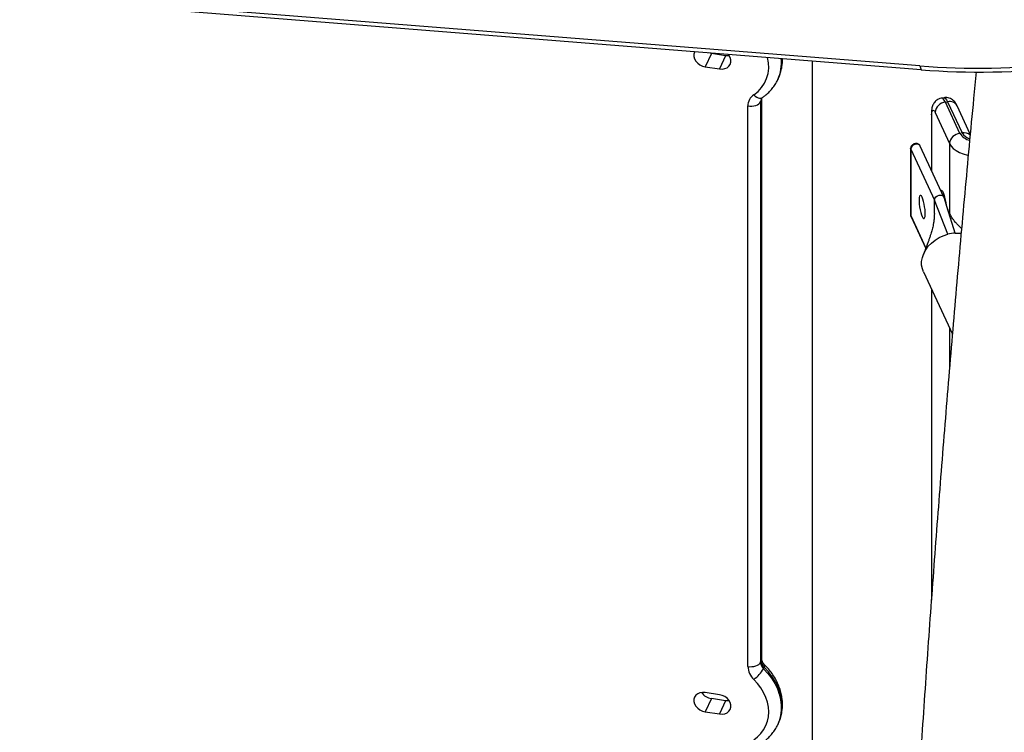
# Model space of a CAD drawing. Units: inches. Extents: x 33 to 1919, y 28 to 1228.
# Drawn here: x 1515 to 1536, y 793 to 808 of the extents above; entities that cross this region are included whole.
import ezdxf

# ---------------------------------------------------------------- set-up
doc = ezdxf.new("R2010")
doc.units = ezdxf.units.IN
doc.header["$LTSCALE"] = 115
doc.header["$MEASUREMENT"] = 0

msp = doc.modelspace()

# ---------------------------------------------------------------- linework, layer by layer
at = {"color": 7, "linetype": 'Continuous', "lineweight": 25}
for p, q in [((1533.9494092, 806.9040123), (1508.9705016, 808.8915126)), ((1533.9756838, 806.8211767), (1508.9967759, 808.8086769)), ((1529.5266608, 807.1649237), (1529.3972524, 806.8861157)), ((1529.5266608, 807.1649237), (1529.4689599, 807.1797624)), ((1529.8285183, 807.1182354), (1529.5266608, 807.1649237)), ((1529.8285183, 807.1182354), (1529.6991032, 806.8394235)), ((1529.3972524, 806.8861157), (1529.6991032, 806.8394235)), ((1531.6618817, 807.0052793), (1531.6618817, 785.4330189)), ((1533.9494092, 806.9040123), (1533.9756838, 806.8211767)), ((1530.9333425, 806.6113449), (1530.9488733, 806.644803)), ((1530.9364544, 806.6181229), (1530.9333425, 806.6113449)), ((1534.4584204, 806.2290706), (1534.4101247, 806.2216005)), ((1530.3016014, 794.1692097), (1530.3016014, 806.0544356)), ((1530.5865721, 806.1776963), (1530.5710479, 806.1442421)), ((1530.5710479, 806.1442421), (1530.5710479, 794.2590162)), ((1530.5865721, 794.2924704), (1530.5865721, 806.1776963)), ((1530.5940743, 794.3253446), (1530.5940743, 806.2105705)), ((1534.4865555, 806.1357452), (1534.5348511, 806.1432153)), ((1534.7939055, 805.4735761), (1534.4865555, 806.1357452)), ((1534.5348511, 806.1432153), (1534.842201, 805.4810463)), ((1535.0151329, 805.4591766), (1534.7389398, 806.0542223)), ((1534.1903807, 805.8808209), (1534.1903807, 804.6985188)), ((1534.2692223, 805.9184052), (1534.5765722, 805.2562362)), ((1534.842201, 805.4810463), (1534.7939055, 805.4735761)), ((1534.458079, 804.1217648), (1533.9566165, 805.2021476)), ((1533.7503326, 805.1493101), (1533.7503326, 803.742277)), ((1533.7524632, 805.1399724), (1534.2539258, 804.0595896)), ((1533.7524632, 805.1399724), (1533.7524632, 803.7329393)), ((1534.2539258, 803.7712431), (1534.2539258, 804.0595896)), ((1534.5383181, 803.3350421), (1534.2539258, 804.0595896)), ((1534.5253216, 803.9011425), (1534.4612389, 804.1136342)), ((1533.7588807, 803.7033354), (1534.0703118, 803.032358)), ((1534.021644, 802.5379292), (1534.6359739, 801.2143642)), ((1534.1903807, 802.1743875), (1534.1903807, 795.5730599)), ((1530.5710479, 794.2590162), (1530.5865721, 794.2924704)), ((1530.6491764, 794.1554662), (1530.6336455, 794.1220082)), ((1529.6991032, 793.5706352), (1529.3972524, 793.6173273)), ((1529.5266608, 793.4878642), (1529.3972524, 793.2090562)), ((1529.8285183, 793.4411759), (1529.5266608, 793.4878642)), ((1529.8285183, 793.4411759), (1529.6991032, 793.1623641)), ((1529.3972524, 793.2090562), (1529.6991032, 793.1623641)), ((1530.9333256, 792.9342933), (1530.9488565, 792.9677513)), ((1530.9364402, 792.9410793), (1530.9333256, 792.9342933))]:
    msp.add_line(p, q, dxfattribs=at)
at = {"color": 8, "linetype": 'Continuous', "lineweight": 25}
for p, q in [((1534.1980431, 804.6819979), (1534.1980431, 805.8472005)), ((1534.5765722, 805.2562362), (1534.5765722, 803.7764688)), ((1533.7524632, 803.7329393), (1534.0736118, 803.0410409)), ((1533.7524632, 803.7329393), (1533.7588807, 803.7033354)), ((1534.6977439, 803.3597037), (1534.5248684, 803.9025824)), ((1534.1980431, 795.6793072), (1534.1980431, 802.1578666)), ((1534.5765722, 801.3423553), (1534.5765722, 800.5142205))]:
    msp.add_line(p, q, dxfattribs=at)
at = {"color": 7, "linetype": 'Continuous', "lineweight": 25, "flags": 128}
for points in [[(1529.1743304, 807.203207), (1529.1714668, 807.1975657), (1529.1575303, 807.1519355), (1529.1575303, 807.1027236), (1529.1714668, 807.0527908), (1529.198521, 807.0050316), (1529.2371254, 806.9622252), (1529.2850347, 806.9268598), (1529.3394616, 806.9009852), (1529.3972524, 806.8861157)], [(1529.6991032, 806.8394235), (1529.7568938, 806.836415), (1529.8113273, 806.8454484), (1529.8592366, 806.8659917), (1529.8978412, 806.8968564), (1529.9248954, 806.9362466), (1529.9388253, 806.981871), (1529.9388253, 807.0310829), (1529.9248954, 807.0810214), (1529.8978412, 807.1287806), (1529.8835646, 807.1467764)], [(1529.9058765, 807.1170261), (1529.8863091, 807.1152267), (1529.8285183, 807.1182354)], [(1530.3016014, 806.0544356), (1530.3441512, 806.050379), (1530.3872594, 806.0511957), (1530.4292619, 806.0568502), (1530.4685446, 806.0671249), (1530.503599, 806.0816259), (1530.5330796, 806.0997968), (1530.5558568, 806.120941), (1530.5710479, 806.1442421)], [(1534.1980431, 805.8472005), (1534.1994139, 805.8880622), (1534.2034614, 805.9214586), (1534.2100431, 805.9461114), (1534.2188929, 805.9610667), (1534.2296773, 805.9657542), (1534.2419861, 805.9599967), (1534.2553381, 805.9440068), (1534.2692223, 805.9184052)], [(1533.9951089, 803.709556), (1534.0105935, 803.6821264), (1534.0251767, 803.6681528), (1534.0380145, 803.6684516), (1534.0483572, 803.6830014), (1534.0556058, 803.7109579), (1534.0593407, 803.750697), (1534.0593407, 803.7999089), (1534.0556058, 803.8557328), (1534.0483572, 803.9149256), (1534.0380145, 803.974047), (1534.0251767, 804.0296588), (1534.0105935, 804.0785328), (1533.9951089, 804.117827), (1533.9796245, 804.1452565), (1533.9650347, 804.1592263), (1533.9521969, 804.1589293), (1533.9418539, 804.1443797), (1533.9346053, 804.1164231), (1533.9308704, 804.0766822), (1533.9308704, 804.0274703), (1533.9346053, 803.9716482), (1533.9418539, 803.9124555), (1533.9521969, 803.8533339), (1533.9650347, 803.7977202), (1533.9796245, 803.7488501), (1533.9951089, 803.709556)], [(1534.2539258, 804.0595896), (1534.2619368, 804.0948884), (1534.28476, 804.1272929), (1534.3189199, 804.1518696), (1534.3592143, 804.1648794), (1534.3995023, 804.1643345), (1534.4336622, 804.150328), (1534.4564854, 804.1249843), (1534.4612383, 804.1136423)], [(1534.5129777, 803.9399262), (1534.5127406, 803.9419581), (1534.5040692, 804.004185), (1534.4925483, 804.065385), (1534.4787425, 804.122479), (1534.4633598, 804.1726134), (1534.4471573, 804.2132665), (1534.4309612, 804.2424076), (1534.4155787, 804.2585728), (1534.4017727, 804.2609461), (1534.3954631, 804.2566714)], [(1533.7503326, 803.742277), (1533.7504654, 803.7399167), (1533.7524632, 803.7329393)], [(1534.021644, 802.5379292), (1533.9993891, 802.597619), (1533.9847715, 802.675998), (1533.9847715, 802.757579), (1533.9993891, 802.8404766), (1534.0282952, 802.9227808), (1534.0708204, 803.0025941), (1534.1259817, 803.0780697), (1534.1924964, 803.1474612), (1534.2688462, 803.2091752), (1534.3532517, 803.2617771), (1534.443771, 803.3040562), (1534.5383181, 803.3350421)], [(1534.6977439, 803.3597037), (1534.7922848, 803.3579658), (1534.8236191, 803.3545105)], [(1530.3016014, 794.1692097), (1530.3441512, 794.1651531), (1530.3872594, 794.1659698), (1530.4292619, 794.1716243), (1530.4685446, 794.181899), (1530.503599, 794.1964), (1530.5330796, 794.2145709), (1530.5558568, 794.2357151), (1530.5710479, 794.2590162)], [(1530.4267964, 792.6126822), (1530.5072124, 792.6759747), (1530.577052, 792.7480524), (1530.6354492, 792.8280145), (1530.6816438, 792.9148359), (1530.7150727, 793.0074316), (1530.7352953, 793.1046188), (1530.7420632, 793.2051709), (1530.7352953, 793.3078221), (1530.7150727, 793.4112688), (1530.6816438, 793.5141985), (1530.6354492, 793.6153185), (1530.577052, 793.7133359), (1530.5072124, 793.8070281), (1530.4267964, 793.8951939)], [(1529.3972524, 793.6173273), (1529.3394616, 793.620334), (1529.2850347, 793.6113064), (1529.2371254, 793.5907612), (1529.198521, 793.5598963), (1529.1714668, 793.5205062), (1529.1575303, 793.4748779), (1529.1575303, 793.4256661), (1529.1714668, 793.3757313), (1529.198521, 793.3279722), (1529.2371254, 793.2851658), (1529.2850347, 793.2498003), (1529.3394616, 793.2239276), (1529.3972524, 793.2090562)], [(1529.6991032, 793.1623641), (1529.7568938, 793.1593574), (1529.8113273, 793.1683889), (1529.8592366, 793.1889322), (1529.8978412, 793.2197969), (1529.9248954, 793.2591871), (1529.9388253, 793.3048134), (1529.9388253, 793.3540253), (1529.9248954, 793.403962), (1529.8978412, 793.4517211), (1529.8592366, 793.4945276), (1529.8113273, 793.529895), (1529.7568938, 793.5557639), (1529.6991032, 793.5706352)], [(1529.9058765, 793.4399666), (1529.8863091, 793.4381692), (1529.8285183, 793.4411759)]]:
    msp.add_lwpolyline(points, dxfattribs=at)
at = {"color": 8, "linetype": 'Continuous', "lineweight": 25, "flags": 128}
for points in [[(1530.4267986, 806.2897212), (1530.457139, 806.2627168), (1530.4885013, 806.2414621), (1530.51968, 806.2267776), (1530.5494773, 806.2192248), (1530.5767489, 806.2190963), (1530.6004449, 806.226397), (1530.6082398, 806.231014)], [(1534.4865555, 806.1357452), (1534.4640845, 806.1779556), (1534.4422928, 806.2064799), (1534.4218513, 806.220452), (1534.4101342, 806.2215989)], [(1534.4584204, 806.2290706), (1534.4701468, 806.2279222), (1534.4905884, 806.21395), (1534.5123799, 806.1854258), (1534.5348511, 806.1432153)], [(1530.5865721, 806.1776963), (1530.5935994, 806.2022618), (1530.5940441, 806.2085266)], [(1534.1980431, 805.8472005), (1534.1908642, 805.8723267), (1534.1903807, 805.8808745)], [(1533.9566165, 805.2021476), (1533.9550229, 805.2053671), (1533.9321997, 805.2307108), (1533.8980398, 805.2447172), (1533.8577519, 805.2452622), (1533.8174573, 805.2322524), (1533.7833041, 805.2076795), (1533.7604809, 805.175275), (1533.7524632, 805.1399724)], [(1534.5765722, 805.2562362), (1534.6093042, 805.2028634), (1534.6561042, 805.1531094), (1534.7158063, 805.1081914), (1534.7869499, 805.0692209), (1534.8677747, 805.0371525), (1534.95629, 805.0127756), (1534.9719478, 805.0094456)], [(1533.7524632, 805.1399724), (1533.7504654, 805.1469498), (1533.7503318, 805.1493565)], [(1530.5865721, 794.2924704), (1530.5935994, 794.3170359), (1530.5940743, 794.3253446)], [(1530.6336455, 794.1220082), (1530.7239829, 794.0236018), (1530.8033436, 793.9193462), (1530.8708676, 793.8103992), (1530.9257975, 793.6979567), (1530.9675374, 793.5832634), (1530.9956228, 793.4675762), (1531.0097381, 793.3521715), (1531.0097381, 793.2383267), (1530.9956228, 793.1272951), (1530.9675374, 793.0202957), (1530.9364402, 792.9410793)], [(1530.6491764, 794.1554662), (1530.6574041, 794.1773976), (1530.6595534, 794.1944843), (1530.655543, 794.2060682), (1530.6547328, 794.2069859)], [(1530.9488565, 792.9677513), (1530.9830683, 793.0537538), (1531.0111471, 793.1607493), (1531.025269, 793.2717848), (1531.025269, 793.3856295), (1531.0111471, 793.5010304), (1530.9830683, 793.6167215), (1530.9413285, 793.7314147), (1530.8863984, 793.8438573), (1530.8188745, 793.9528043), (1530.7395071, 794.057056), (1530.6491764, 794.1554662)]]:
    msp.add_lwpolyline(points, dxfattribs=at)
at = {"color": 8, "linetype": 'Continuous', "lineweight": 25}
for centre, radius, start, end in [((1530.0208399, 806.8874098), 0.7225194, 304.18490969, 15.4965983), ((1530.1422078, 806.9721658), 0.8695828, 335.97462644, 5.62100745), ((1530.1668459, 807.0036398), 0.8604248, 335.35176478, 3.4822384), ((1530.7295938, 806.1781325), 0.1430223, 161.49082162, 180.1747439), ((1530.7120906, 806.144952), 0.1410445, 155.00497413, 180.2884016), ((1534.5802909, 805.9689068), 0.1801339, 28.26971852, 104.6110225), ((1535.0696465, 805.6431797), 0.3237259, 211.59497525, 257.99979409), ((1534.8826519, 805.2842019), 0.2009577, 48.53460621, 101.61242575), ((1535.0869226, 805.6365935), 0.2899717, 212.44038758, 253.66712866)]:
    msp.add_arc(centre, radius, start, end, dxfattribs=at)
at = {"color": 7, "linetype": 'Continuous', "lineweight": 25}
for centre, radius, start, end in [((1530.5830406, 806.0556316), 0.2814418, 123.72093979, 180.24347547), ((1534.5121988, 805.8927694), 0.2443252, 96.02462504, 173.97717024), ((1534.8195488, 805.2306002), 0.2443253, 96.02459727, 173.97711177), ((1534.73625, 802.5831412), 0.7775166, 92.83870026, 104.74806788), ((1530.6963438, 794.1839554), 0.3950178, 182.13930341, 226.97104444), ((1530.0349889, 794.4602405), 0.6875978, 304.73771796, 330.53417859), ((1530.7683647, 794.2663642), 0.1974536, 182.13269912, 226.97770156), ((1530.7839429, 794.2998536), 0.1975088, 182.14232569, 226.97387901), ((1529.5695629, 793.7846675), 0.2998879, 213.64030411, 261.77501841)]:
    msp.add_arc(centre, radius, start, end, dxfattribs=at)
for centre in [(1539.4594768, 814.257884), (1539.485752, 814.1750458)]:
    msp.add_ellipse(centre, major_axis=(11.7691137, 3.7895466), ratio=0.540266315, start_param=4.0607448655, end_param=4.6134359514, dxfattribs=at)
for points, knots in [([(1530.9468975, 806.6409925), (1530.9605667, 806.672615), (1530.9882977, 806.7367686), (1531.0158854, 806.8390564), (1531.0312507, 806.9451485), (1531.0369827, 807.0177367), (1531.0343529, 807.0546374), (1531.0343121, 807.0552107)], [0, 0, 0, 0, 0.2434837314, 0.4939629324, 0.7446196108, 0.9960325089, 1, 1, 1, 1]), ([(1535.1403157, 806.7767823), (1535.1219132, 806.5885945), (1535.037744, 805.7278655), (1534.8965984, 804.1984418), (1534.7171309, 802.1886761), (1534.5471015, 800.1831523), (1534.3856656, 798.1815441), (1534.2330536, 796.1840164), (1534.0892093, 794.1905961), (1533.9541561, 792.2013447), (1533.827891, 790.2163138), (1533.7104251, 788.2355677), (1533.6017539, 786.2591542), (1533.5018886, 784.2871354), (1533.4108225, 782.3195593), (1533.3285698, 780.3564878), (1533.2551206, 778.3979724), (1533.1904903, 776.4440692), (1533.1346766, 774.4948317), (1533.0876738, 772.5503166), (1533.0495062, 770.6105846), (1533.0201131, 768.6756569), (1532.9997027, 766.7457069), (1532.9882329, 764.9311723), (1532.986932, 763.7618873), (1532.9863429, 763.2324842)], [0, 0, 0, 0, 0.0126566499, 0.0578887227, 0.1031208367, 0.1483533387, 0.1935860554, 0.2388189788, 0.2840521065, 0.3292856238, 0.3745191671, 0.4197530948, 0.4649870501, 0.5102213019, 0.5554557663, 0.6006904393, 0.6459253291, 0.6911603445, 0.7363955811, 0.78163095, 0.8268665452, 0.8721022819, 0.9173381617, 0.9625741902, 1, 1, 1, 1]), ([(1530.6082709, 806.2310362), (1530.6259488, 806.2436773), (1530.6738246, 806.2779123), (1530.7448318, 806.3411037), (1530.8182639, 806.4218254), (1530.8799116, 806.5101155), (1530.9191084, 806.5763774), (1530.9341425, 806.6142978), (1530.9360606, 806.6191358)], [0, 0, 0, 0, 0.1246736659, 0.337645703, 0.5495257877, 0.7600041711, 0.9693807674, 1, 1, 1, 1]), ([(1530.5843766, 806.2041649), (1530.5871839, 806.2096195), (1530.5915847, 806.21817), (1530.6038352, 806.227616), (1530.6082709, 806.2310362)], [0, 0, 0, 0, 0.63791797031, 1, 1, 1, 1]), ([(1534.4102848, 806.2204504), (1534.4052792, 806.2200152), (1534.3826385, 806.2180464), (1534.3456089, 806.2034192), (1534.3030903, 806.1784063), (1534.268885, 806.1470774), (1534.2422554, 806.1122884), (1534.2223309, 806.0749995), (1534.2078635, 806.0351672), (1534.1975236, 805.9895807), (1534.1914465, 805.9390084), (1534.190728, 805.8997818), (1534.1903807, 805.8808209)], [0, 0, 0, 0, 0.0308858869, 0.1396984486, 0.2406066291, 0.3361856449, 0.428815103, 0.5213047577, 0.6181940331, 0.7281544539, 0.8685983453, 1, 1, 1, 1]), ([(1534.7389398, 806.0542223), (1534.7340206, 806.0643148), (1534.7225291, 806.0878912), (1534.7009025, 806.1221593), (1534.6716259, 806.1572619), (1534.6359763, 806.1878623), (1534.5935871, 806.2123613), (1534.5458217, 806.2279078), (1534.4997434, 806.2339792), (1534.4708572, 806.2297191), (1534.4589036, 806.2279562)], [0, 0, 0, 0, 0.10663920614, 0.24911409128, 0.379910926, 0.50950052512, 0.63993097977, 0.77206742229, 0.90567802162, 1, 1, 1, 1]), ([(1533.9555664, 805.2012536), (1533.952054, 805.2086432), (1533.943833, 805.2259395), (1533.9195535, 805.2448229), (1533.88877, 805.2567568), (1533.8545521, 805.2585237), (1533.8196237, 805.2498232), (1533.7871601, 805.2301915), (1533.7633056, 805.2019007), (1533.7517869, 805.1731754), (1533.7507234, 805.1557231), (1533.7503326, 805.1493101)], [0, 0, 0, 0, 0.0860855359, 0.2014938573, 0.3148372172, 0.4311376234, 0.5531171608, 0.6812521603, 0.8152493994, 0.93211172, 1, 1, 1, 1]), ([(1533.7503326, 803.742277), (1533.7506914, 803.7320607), (1533.7511702, 803.7184253), (1533.7581744, 803.7070755), (1533.7599307, 803.7042295)], [0, 0, 0, 0, 0.7492436758, 1, 1, 1, 1]), ([(1534.2539258, 803.7712431), (1534.2527539, 803.7326052), (1534.2507311, 803.6659103), (1534.2383681, 803.5807613), (1534.2256062, 803.5148058), (1534.2126747, 803.4596025), (1534.1992175, 803.408876), (1534.1843965, 803.3576837), (1534.1663622, 803.2998408), (1534.1452424, 803.2366635), (1534.1209242, 803.1675835), (1534.0931773, 803.0920495), (1534.0588408, 803.0016776), (1534.0334095, 802.9370504), (1534.0193848, 802.9014104)], [0, 0, 0, 0, 0.10915367737, 0.18841594225, 0.24695320969, 0.30374973271, 0.35961134886, 0.41250036823, 0.48011337155, 0.56596016488, 0.64534239985, 0.74097439674, 0.85715518219, 1, 1, 1, 1]), ([(1534.8314146, 803.4551329), (1534.8313627, 803.4551769), (1534.8091184, 803.4740355), (1534.7754674, 803.5081132), (1534.7358398, 803.5492654), (1534.7076892, 803.5808706), (1534.6803651, 803.6132657), (1534.6450737, 803.6592136), (1534.6041041, 803.7212611), (1534.5601322, 803.8029491), (1534.5374342, 803.8670794), (1534.5248684, 803.9025824)], [0, 0, 0, 0, 0.0003976816, 0.1703609404, 0.2773070607, 0.326550853, 0.4014854327, 0.5057773081, 0.6378051068, 0.7994864513, 1, 1, 1, 1]), ([(1530.6545219, 794.2071995), (1530.6497241, 794.2122031), (1530.6345527, 794.2280252), (1530.6150238, 794.2556143), (1530.6002425, 794.2870365), (1530.594662, 794.3102986), (1530.5942368, 794.3211845), (1530.5940743, 794.3253446)], [0, 0, 0, 0, 0.1113896856, 0.3522291582, 0.5952585237, 0.8453247661, 1, 1, 1, 1]), ([(1530.946888, 792.9639443), (1530.9605774, 792.9955706), (1530.9883475, 793.059727), (1531.0156247, 793.1620257), (1531.0321442, 793.2680827), (1531.0364013, 793.3764878), (1531.0287067, 793.4862219), (1531.0089664, 793.5963708), (1530.9773695, 793.7059826), (1530.9341041, 793.8140385), (1530.879594, 793.9195613), (1530.8141112, 794.0213639), (1530.7396631, 794.1182347), (1530.6826879, 794.1777686), (1530.6545219, 794.2071995)], [0, 0, 0, 0, 0.0798319147, 0.1619451903, 0.2441190265, 0.3265377206, 0.4093524612, 0.49265832, 0.5764993608, 0.660859029, 0.7456855113, 0.8308961963, 0.9164027531, 1, 1, 1, 1]), ([(1530.6082695, 792.5539968), (1530.6259472, 792.5666379), (1530.6738231, 792.6008733), (1530.7448268, 792.6640671), (1530.81826, 792.7447871), (1530.8799031, 792.8330771), (1530.9190822, 792.8993324), (1530.9341324, 792.9372593), (1530.9360526, 792.9420982)], [0, 0, 0, 0, 0.12467425143, 0.33765018497, 0.54952816961, 0.76000233353, 0.96938042015, 1, 1, 1, 1])]:
    msp.add_open_spline(points, degree=3, knots=knots, dxfattribs=at)

doc.saveas('drawing.dxf')
